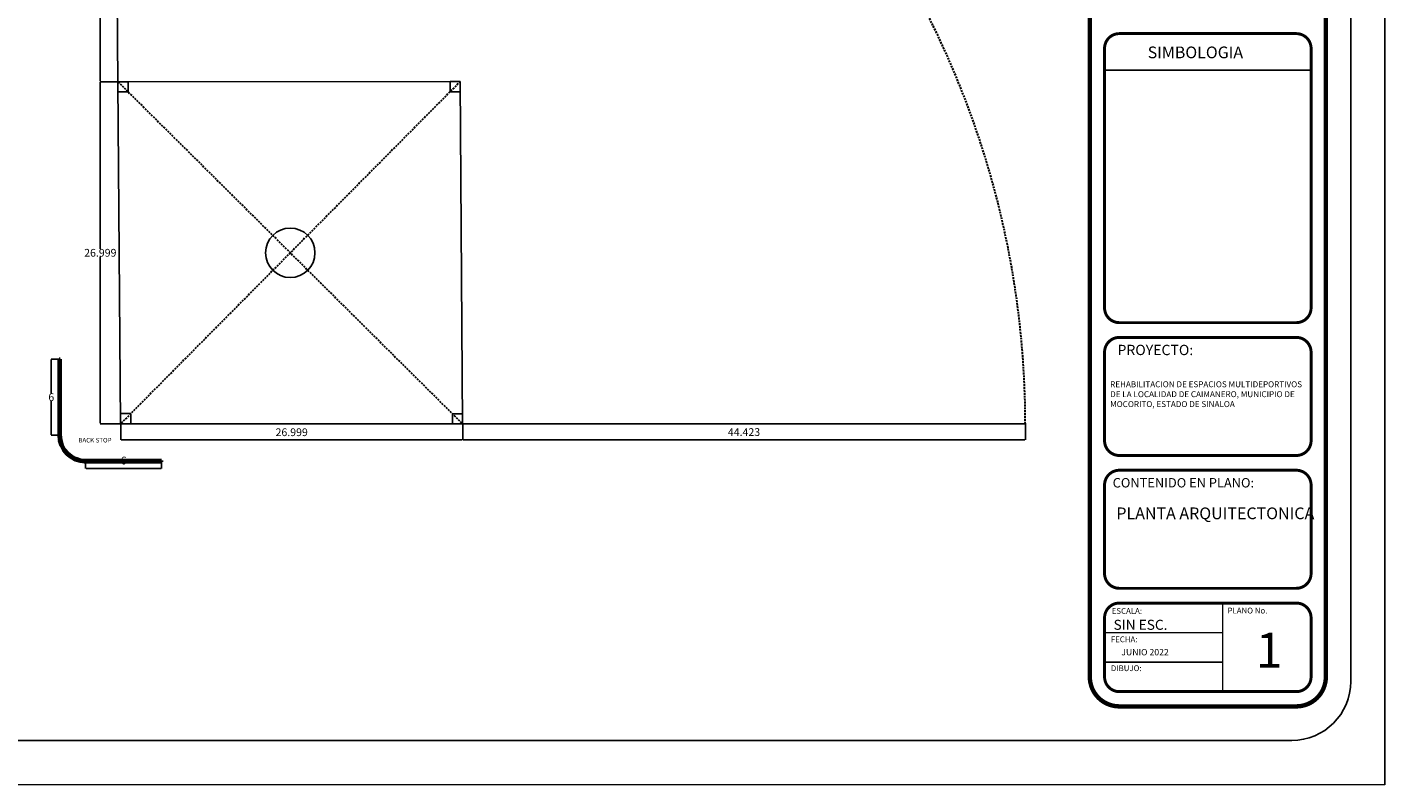
# Model space of a CAD drawing. Units: millimetres. Extents: x 10 to 1122, y 397 to 1271.
# Drawn here: x 109 to 284, y 1091 to 1189 of the extents above; entities that cross this region are included whole.
import ezdxf

# ---------------------------------------------------------------- set-up
doc = ezdxf.new("R2010")
doc.units = ezdxf.units.MM
doc.linetypes.add('RAYITAS', pattern=[0.375, 0.25, -0.125])
for name, color, linetype, lineweight in [('ET', 251, 'Continuous', 5), ('muros', 5, 'Continuous', 13), ('PISO', 7, 'Continuous', 13)]:
    doc.layers.add(name, color=color, linetype=linetype, lineweight=lineweight)
doc.layers.add('Layer2', color=160, linetype='Continuous')
doc.styles.add('Roman', font='romans')
doc.styles.add('ROMANST', font='romans.shx')
doc.styles.get("Standard").update_dxf_attribs({"font": 'arial.ttf'})
doc.styles.add('texto', font='cityb___.ttf')
doc.dimstyles.new('STANDARD$0', dxfattribs={"dimscale": 0, "dimtxt": 0.07, "dimasz": 0.06, "dimexe": 0, "dimexo": 0.01, "dimgap": 0.015, "dimtad": 0, "dimtih": 1, "dimtoh": 1, "dimdec": 3, "dimzin": 0, "dimdsep": 46, "dimtxsty": 'ROMANST', "dimcen": 0.2, "dimclrd": 5, "dimclre": 1, "dimclrt": 7, "dimaunit": 1, "dimazin": 0, "dimtfac": 1, "dimtdec": 3, "dimtofl": 0, "dimtmove": 2, "dimatfit": 3, "dimldrblk": 'ARCHTICK', "dimfxl": 1, "dimtvp": 1, "dimtolj": 1, "dimtzin": 0, "dimlwd": -1, "dimlwe": -1, "dimarcsym": 0})

# ---------------------------------------------------------------- blocks, each defined once
blk = doc.blocks.new('*D649')
at = {"layer": 'Defpoints', "color": 0, "lineweight": 30, "transparency": 16777216}
for p in [(121.12, 1137.81), (165.28, 1137.81), (165.28, 1135.72)]:
    blk.add_point(p, dxfattribs=at)
at = {"layer": 'Layer2', "color": 1, "transparency": 16777216}
for p, q in [((121.12, 1137.8), (121.12, 1135.72)), ((165.28, 1137.8), (165.28, 1135.72))]:
    blk.add_line(p, q, dxfattribs=at)
at = {"layer": 'Layer2', "color": 5, "transparency": 16777216}
blk.add_line((121.18, 1135.72), (165.22, 1135.72), dxfattribs=at)
at = {"layer": 'Layer2', "color": 5, "lineweight": 30, "transparency": 16777216}
for points in [[(121.18, 1135.73), (121.18, 1135.71), (121.12, 1135.72)], [(165.22, 1135.73), (165.22, 1135.71), (165.28, 1135.72)]]:
    blk.add_solid(points, dxfattribs=at)
at = {"layer": 'Layer2', "color": 7, "lineweight": 30, "transparency": 16777216, "insert": (143.2, 1136.72), "char_height": 1, "attachment_point": 5, "style": 'ROMANST'}
blk.add_mtext('\\A1;26.999', dxfattribs=at)
blk = doc.blocks.new('_ArchTick')
at = {"color": 0, "linetype": 'ByBlock', "const_width": 0.15}
blk.add_lwpolyline([(-0.5, -0.5), (0.5, 0.5)], dxfattribs=at)
blk = doc.blocks.new('*D650')
at = {"layer": 'Defpoints', "color": 0, "lineweight": 30, "transparency": 16777216}
for p in [(165.28, 1137.79), (237.94, 1137.81), (237.94, 1135.74)]:
    blk.add_point(p, dxfattribs=at)
at = {"layer": 'Layer2', "color": 1, "transparency": 16777216}
for p, q in [((165.28, 1137.78), (165.28, 1135.74)), ((237.94, 1137.8), (237.94, 1135.74))]:
    blk.add_line(p, q, dxfattribs=at)
at = {"layer": 'Layer2', "color": 5, "transparency": 16777216}
blk.add_line((165.34, 1135.74), (237.88, 1135.74), dxfattribs=at)
at = {"layer": 'Layer2', "color": 5, "lineweight": 30, "transparency": 16777216}
for points in [[(165.34, 1135.75), (165.34, 1135.73), (165.28, 1135.74)], [(237.88, 1135.75), (237.88, 1135.73), (237.94, 1135.74)]]:
    blk.add_solid(points, dxfattribs=at)
at = {"layer": 'Layer2', "color": 7, "lineweight": 30, "transparency": 16777216, "insert": (201.61, 1136.74), "char_height": 1, "attachment_point": 5, "style": 'ROMANST'}
blk.add_mtext('\\A1;44.423', dxfattribs=at)
blk = doc.blocks.new('*D651')
at = {"layer": 'Defpoints', "color": 0, "lineweight": 30, "transparency": 16777216}
for p in [(118.49, 1181.95), (120.77, 1181.95), (121.12, 1137.81)]:
    blk.add_point(p, dxfattribs=at)
at = {"layer": 'Layer2', "color": 1, "transparency": 16777216}
for p, q in [((120.76, 1181.95), (118.49, 1181.95)), ((121.11, 1137.81), (118.49, 1137.81))]:
    blk.add_line(p, q, dxfattribs=at)
at = {"layer": 'Layer2', "color": 5, "transparency": 16777216}
for p, q in [((118.49, 1181.89), (118.49, 1160.4)), ((118.49, 1137.87), (118.49, 1159.37))]:
    blk.add_line(p, q, dxfattribs=at)
at = {"layer": 'Layer2', "color": 5, "lineweight": 30, "transparency": 16777216}
for points in [[(118.48, 1181.89), (118.5, 1181.89), (118.49, 1181.95)], [(118.48, 1137.87), (118.5, 1137.87), (118.49, 1137.81)]]:
    blk.add_solid(points, dxfattribs=at)
at = {"layer": 'Layer2', "color": 7, "lineweight": 30, "transparency": 16777216, "insert": (118.49, 1159.88), "char_height": 1, "attachment_point": 5, "style": 'ROMANST'}
blk.add_mtext('\\A1;26.999', dxfattribs=at)
blk = doc.blocks.new('*D652')
at = {"layer": 'Defpoints', "color": 0, "lineweight": 30, "transparency": 16777216}
for p in [(118.48, 1254.63), (120.19, 1254.63), (120.77, 1181.95)]:
    blk.add_point(p, dxfattribs=at)
at = {"layer": 'Layer2', "color": 1, "transparency": 16777216}
for p, q in [((120.18, 1254.63), (118.48, 1254.63)), ((120.76, 1181.95), (118.48, 1181.95))]:
    blk.add_line(p, q, dxfattribs=at)
at = {"layer": 'Layer2', "color": 5, "transparency": 16777216}
for p, q in [((118.48, 1254.57), (118.48, 1218.8)), ((118.48, 1182.01), (118.48, 1217.77))]:
    blk.add_line(p, q, dxfattribs=at)
at = {"layer": 'Layer2', "color": 5, "lineweight": 30, "transparency": 16777216}
for points in [[(118.47, 1254.57), (118.49, 1254.57), (118.48, 1254.63)], [(118.47, 1182.01), (118.49, 1182.01), (118.48, 1181.95)]]:
    blk.add_solid(points, dxfattribs=at)
at = {"layer": 'Layer2', "color": 7, "lineweight": 30, "transparency": 16777216, "insert": (118.48, 1218.29), "char_height": 1, "attachment_point": 5, "style": 'ROMANST'}
blk.add_mtext('\\A1;44.43', dxfattribs=at)
blk = doc.blocks.new('*D653')
at = {"layer": 'Defpoints', "color": 0, "lineweight": 30, "transparency": 16777216}
for p in [(116.59, 1132.9), (126.41, 1132.9), (116.59, 1132.06)]:
    blk.add_point(p, dxfattribs=at)
at = {"layer": 'Layer2', "color": 1, "transparency": 16777216}
for p, q in [((116.59, 1132.89), (116.59, 1132.06)), ((126.41, 1132.89), (126.41, 1132.06))]:
    blk.add_line(p, q, dxfattribs=at)
at = {"layer": 'Layer2', "color": 5, "transparency": 16777216}
blk.add_line((126.35, 1132.06), (116.65, 1132.06), dxfattribs=at)
at = {"layer": 'Layer2', "color": 5, "lineweight": 30, "transparency": 16777216}
for points in [[(116.65, 1132.07), (116.65, 1132.05), (116.59, 1132.06)], [(126.35, 1132.07), (126.35, 1132.05), (126.41, 1132.06)]]:
    blk.add_solid(points, dxfattribs=at)
at = {"layer": 'Layer2', "color": 7, "lineweight": 30, "transparency": 16777216, "insert": (121.5, 1133.06), "char_height": 1, "attachment_point": 5, "style": 'ROMANST'}
blk.add_mtext('\\A1;6', dxfattribs=at)
blk = doc.blocks.new('*D654')
at = {"layer": 'Defpoints', "color": 0, "lineweight": 30, "transparency": 16777216}
for p in [(112.16, 1146.15), (113.16, 1146.15), (113.16, 1136.34)]:
    blk.add_point(p, dxfattribs=at)
at = {"layer": 'Layer2', "color": 1, "transparency": 16777216}
for p, q in [((113.15, 1146.15), (112.16, 1146.15)), ((113.15, 1136.34), (112.16, 1136.34))]:
    blk.add_line(p, q, dxfattribs=at)
at = {"layer": 'Layer2', "color": 5, "transparency": 16777216}
for p, q in [((112.16, 1146.09), (112.16, 1141.76)), ((112.16, 1136.4), (112.16, 1140.73))]:
    blk.add_line(p, q, dxfattribs=at)
at = {"layer": 'Layer2', "color": 5, "lineweight": 30, "transparency": 16777216}
for points in [[(112.15, 1146.09), (112.17, 1146.09), (112.16, 1146.15)], [(112.15, 1136.4), (112.17, 1136.4), (112.16, 1136.34)]]:
    blk.add_solid(points, dxfattribs=at)
at = {"layer": 'Layer2', "color": 7, "lineweight": 30, "transparency": 16777216, "insert": (112.16, 1141.25), "char_height": 1, "attachment_point": 5, "style": 'ROMANST'}
blk.add_mtext('\\A1;6', dxfattribs=at)

msp = doc.modelspace()

# ---------------------------------------------------------------- linework, layer by layer
at = {"color": 240, "true_color": 0xed1f24}
for p, q in [((121.1161, 1137.8091), (120.193, 1254.6257)), ((120.7672, 1181.9542), (164.9529, 1181.9759)), ((165.277, 1137.7906), (164.9529, 1181.9759)), ((237.9364, 1137.8091), (121.1161, 1137.8091))]:
    msp.add_line(p, q, dxfattribs=at)
at = {"color": 94, "ltscale": 0.25}
msp.add_line((248.1658, 1183.4579), (274.8345, 1183.4579), dxfattribs=at)
at = {"color": 240, "linetype": 'RAYITAS', "lineweight": 30, "true_color": 0xed1f24}
for p, q in [((120.7672, 1181.9542), (165.277, 1137.7912)), ((164.9529, 1181.9759), (121.1161, 1137.8091))]:
    msp.add_line(p, q, dxfattribs=at)
at = {"color": 116, "lineweight": 53, "true_color": 0x136734}
for p, q in [((113.1578, 1136.3393), (113.1578, 1146.1531)), ((113.1578, 1146.1531), (113.3214, 1146.1531)), ((113.3214, 1136.3393), (113.3214, 1146.1531)), ((116.4134, 1132.9042), (126.4065, 1132.9047)), ((116.5927, 1133.0681), (126.4065, 1133.0681)), ((126.4065, 1133.0681), (126.4065, 1132.9047))]:
    msp.add_line(p, q, dxfattribs=at)
at = {"color": 150, "ltscale": 0.25}
msp.add_lwpolyline([(22.8905, 1264.5728, 0.41421356), (15.2708, 1256.9532), (15.2708, 1104.5606, 0.41421356), (22.8905, 1096.941), (272.3389, 1096.941, 0.41421356), (279.9585, 1104.5606), (279.9585, 1256.9532, 0.41421356), (272.3389, 1264.5728)], format="xyb", dxfattribs=at)
at = {"color": 217, "ltscale": 0.25, "true_color": 0x93278f, "const_width": 0.5662}
msp.add_lwpolyline([(250.0707, 1101.336), (272.9296, 1101.336, 0.41421356), (276.7394, 1105.1459), (276.7394, 1257.5384, 0.41421356), (272.9296, 1261.3482), (250.0707, 1261.3482, 0.41421356), (246.2609, 1257.5384), (246.2609, 1105.1459, 0.41421356)], format="xyb", close=True, dxfattribs=at)
at = {"color": 94, "ltscale": 0.25, "const_width": 0.381}
for points in [[(274.8345, 1186.262, 0.41421356), (272.9296, 1188.1669), (250.0707, 1188.1669, 0.41421356), (248.1658, 1186.262), (248.1658, 1174.8325)], [(248.1658, 1186.262), (248.1658, 1152.7685, 0.41421356), (250.0707, 1150.8636), (272.9296, 1150.8636, 0.41421356), (274.8345, 1152.7685), (274.8345, 1186.262)]]:
    msp.add_lwpolyline(points, format="xyb", dxfattribs=at)
at = {"color": 240, "true_color": 0xed1f24}
for points in [[(120.7672, 1180.6457), (122.0757, 1180.6457), (122.0757, 1181.9542), (120.7672, 1181.9542)], [(163.6444, 1180.6674), (164.9529, 1180.6674), (164.9529, 1181.9759), (163.6444, 1181.9759)], [(121.1161, 1137.8091), (122.4246, 1137.8091), (122.4246, 1139.1176), (121.1161, 1139.1176)], [(163.9685, 1137.7912), (165.277, 1137.7912), (165.277, 1139.0997), (163.9685, 1139.0997)]]:
    msp.add_lwpolyline(points, close=True, dxfattribs=at)
at = {"color": 94, "ltscale": 0.25, "const_width": 0.381}
for points in [[(250.0707, 1133.7195), (272.9296, 1133.7195, 0.41421356), (274.8345, 1135.6244), (274.8345, 1147.0538, 0.41421356), (272.9296, 1148.9587), (250.0707, 1148.9587, 0.41421356), (248.1658, 1147.0538), (248.1658, 1135.6244, 0.41421356)], [(250.0707, 1116.5753), (272.9296, 1116.5753, 0.41421356), (274.8345, 1118.4802), (274.8345, 1129.9096, 0.41421356), (272.9296, 1131.8145), (250.0707, 1131.8145, 0.41421356), (248.1658, 1129.9096), (248.1658, 1118.4802, 0.41421356)], [(250.0707, 1103.2409), (272.9296, 1103.2409, 0.41421356), (274.8345, 1105.1459), (274.8345, 1112.7655, 0.41421356), (272.9296, 1114.6704), (250.0707, 1114.6704, 0.41421356), (248.1658, 1112.7655), (248.1658, 1105.1459, 0.41421356)]]:
    msp.add_lwpolyline(points, format="xyb", close=True, dxfattribs=at)
at = {"color": 94, "ltscale": 0.25, "const_width": 0.1905}
for points in [[(263.4051, 1103.2409), (263.4051, 1114.6704)], [(248.1658, 1110.8606), (263.4051, 1110.8606)], [(248.1658, 1107.0508), (263.4051, 1107.0508)]]:
    msp.add_lwpolyline(points, dxfattribs=at)
at = {"color": 240, "true_color": 0xed1f24}
msp.add_circle((143.0185, 1159.8763), 3.1912, dxfattribs=at)
at = {"color": 240, "linetype": 'RAYITAS', "lineweight": 30, "true_color": 0xed1f24}
msp.add_arc((121.1161, 1137.8091), 116.8203, 360, 90.452752, dxfattribs=at)
at = {"color": 116, "lineweight": 53, "true_color": 0x136734}
for radius in [3.4348, 3.2713]:
    msp.add_arc((116.5927, 1136.3393), radius, 180, 270, dxfattribs=at)
at = {"layer": 'ET'}
for centre, start, end in [((113.2437, 1146.0309), 90, 270), ((113.2437, 1146.0309), 270, 90), ((113.2341, 1141.2462), 90, 270), ((113.2341, 1141.2462), 270, 90), ((113.2438, 1136.3393), 90, 270), ((113.2438, 1136.3393), 270, 90), ((116.59, 1132.9776), 90, 270), ((116.59, 1132.9776), 270, 90), ((121.4969, 1132.9726), 90, 270), ((121.4969, 1132.9726), 270, 90), ((126.2904, 1132.9813), 90, 270), ((126.2904, 1132.9813), 270, 90)]:
    msp.add_arc(centre, 0.1198, start, end, dxfattribs=at)
at = {"layer": 'muros', "color": 7}
msp.add_line((284.3591, 1091.2119), (284.3591, 1268.4317), dxfattribs=at)
msp.add_lwpolyline([(10.474, 1268.4317), (284.3591, 1268.4317), (284.3591, 1091.2119), (10.474, 1091.2119), (10.474, 1268.4317)], dxfattribs=at)

# ---------------------------------------------------------------- texts
at = {"color": 0, "linetype": 'Continuous'}
for s, height, p in [('SIMBOLOGIA', 1.5112, (253.7353, 1184.9883)), ('JUNIO 2022', 0.82376, (250.3256, 1107.9224))]:
    msp.add_text(s, height=height, dxfattribs=at).set_placement(p)
at = {"style": 'Roman'}
for s, height, p in [('PROYECTO:', 1.33135, (249.8322, 1146.6734)), ('ESCALA:', 0.74291, (249.0912, 1113.2766)), ('PLANO No.', 0.74291, (264.0485, 1113.3277)), ('FECHA:', 0.74291, (248.9799, 1109.621)), ('DIBUJO:', 0.74291, (248.9799, 1105.8891))]:
    msp.add_text(s, height=height, dxfattribs=at).set_placement(p)
at = {"lineweight": 15, "attachment_point": 1, "style": 'texto'}
for s, insert, char_height, width in [('{\\fArial|b1|i0|c0|p34;REHABILITACION DE ESPACIOS MULTIDEPORTIVOS DE LA LOCALIDAD DE CAIMANERO, MUNICIPIO DE MOCORITO, ESTADO DE SINALOA}', (248.8839, 1143.2962), 0.768, 25.950638), ('{\\fArial Unicode MS|b0|i0|c0|p34;\\H1.96x;CONTENIDO EN PLANO:}', (249.2134, 1130.805), 0.619418, 31.719044), ('{\\fArial Unicode MS|b0|i0|c0|p34;\\H1.89x;PLANTA ARQUITECTONICA}', (249.6907, 1127.0103), 0.801492, 26.659988), ('{\\fArial Unicode MS|b0|i0|c0|p34;\\H1.96x;SIN ESC.}', (249.3265, 1112.5147), 0.660982, 10.975683), ('{\\fArial Unicode MS|b0|i0|c0|p34;\\H1.96x;1}', (267.7031, 1110.8376), 2.301675, 3.536061)]:
    msp.add_mtext(s, dxfattribs=dict(at, insert=insert, char_height=char_height, width=width))
at = {"layer": 'PISO', "insert": (117.7951, 1135.3969), "char_height": 1.176317, "attachment_point": 8, "line_spacing_factor": 0.85}
msp.add_mtext('{\\fSwis721 BlkEx BT|b0|i0|c0|p34;\\H0.75x;\\C255;\\c16777215;\\P\\H1.3333x;\\C256;\\P\\fSwis721 Ex BT|b0|i0|c0|p34;\\H0.5x;BACK STOP}', dxfattribs=at)

# ---------------------------------------------------------------- dimensions: what is measured, and where the dimension line sits
at = {"layer": 'Layer2', "color": 116, "lineweight": 30, "true_color": 0x136734}
for base, p1, p2, text, picture, middle in [((118.4758, 1254.6257), (120.7672, 1181.9542), (120.193, 1254.6257), '44.43', '*D652', (118.4758, 1218.29)), ((118.4921, 1181.9542), (121.1161, 1137.8091), (120.7672, 1181.9542), '26.999', '*D651', (118.4921, 1159.8817)), ((112.1586, 1146.1531), (113.1578, 1136.3393), (113.1578, 1146.1531), '6', '*D654', (112.1586, 1141.2462))]:
    dim = msp.add_linear_dim(base=base, p1=p1, p2=p2, angle=90, text=text, dimstyle='STANDARD$0', override={"dimscale": 1, "dimtxt": 1, "dimdle": 4.5}, dxfattribs=at)
    dim.commit()
    dim.dimension.update_dxf_attribs({"geometry": picture, "text_midpoint": middle})
for base, p1, p2, text, picture, middle in [((165.277, 1135.7245), (121.1161, 1137.8091), (165.277, 1137.8091), '26.999', '*D649', (143.1965, 1136.7245)), ((237.9364, 1135.7409), (165.277, 1137.7906), (237.9364, 1137.8091), '44.423', '*D650', (201.6067, 1136.7409)), ((116.5927, 1132.0552), (126.4065, 1132.9047), (116.5927, 1132.9045), '6', '*D653', (121.4996, 1133.0552))]:
    dim = msp.add_linear_dim(base=base, p1=p1, p2=p2, text=text, dimstyle='STANDARD$0', override={"dimscale": 1, "dimtxt": 1, "dimdle": 4.5}, dxfattribs=at)
    dim.commit()
    dim.dimension.update_dxf_attribs({"geometry": picture, "text_midpoint": middle})

doc.saveas('drawing.dxf')
